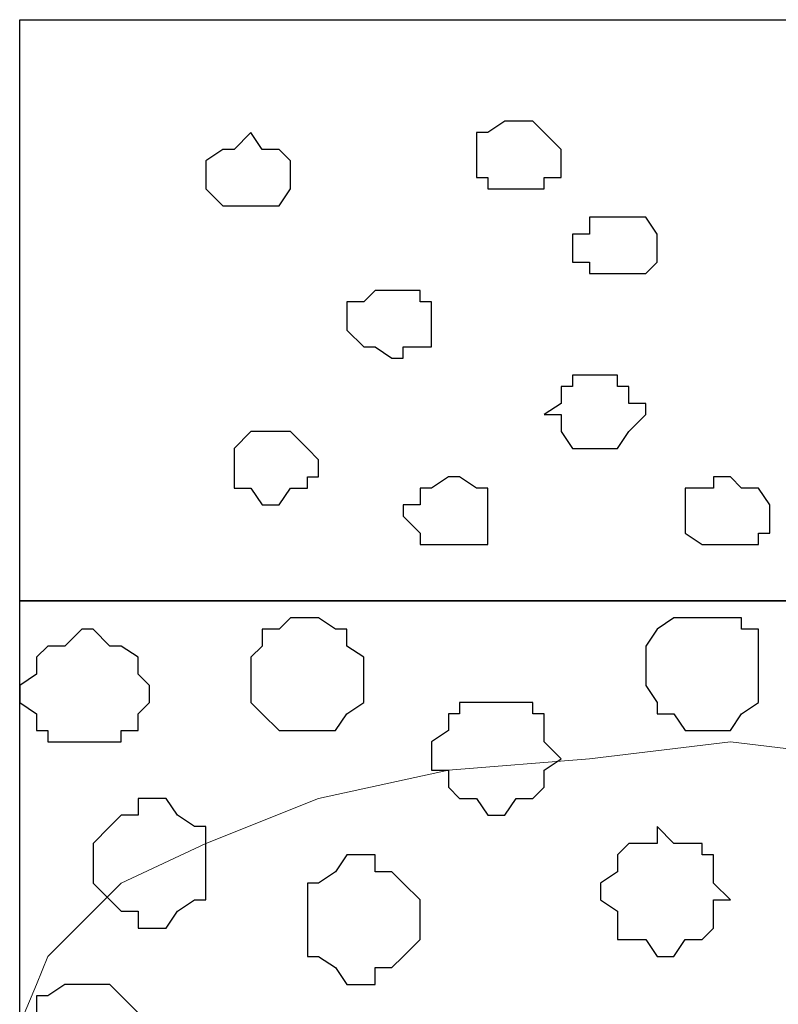
# Model space of a CAD drawing. Units: centimetres. Extents: x -8.7 to 8.9, y -10.6 to 13.4.
# Drawn here: x -8.5 to -8.2, y -2.2 to -1.9 of the extents above; entities that cross this region are included whole.
import ezdxf

# ---------------------------------------------------------------- set-up
doc = ezdxf.new("R2010")
doc.units = ezdxf.units.CM
doc.header["$MEASUREMENT"] = 0
doc.layers.add('Layer 1', color=7, linetype='Continuous')

msp = doc.modelspace()

# ---------------------------------------------------------------- linework, layer by layer
at = {"layer": 'Layer 1', "color": 55}
msp.add_open_spline([(-8.51394, -2.07927), (-8.51394, -2.07927), (0.78458, -2.07927), (0.78458, -2.07927), (0.78458, -2.07927), (0.78458, -2.07927), (0.78458, -1.86126), (0.78458, -1.86126), (0.78458, -1.86126), (0.78458, -1.86126), (-8.51394, -1.86126), (-8.51394, -1.86126), (-8.51394, -1.86126), (-8.51394, -1.86126), (-8.51394, -2.07927), (-8.51394, -2.07927)], degree=3, knots=[0, 0, 0, 0, 0.25, 0.25, 0.25, 0.25, 0.5, 0.5, 0.5, 0.5, 0.75, 0.75, 0.75, 0.75, 1, 1, 1, 1], dxfattribs=at)
at = {"layer": 'Layer 1', "lineweight": 9}
for points, knots in [([(-8.51394, -1.86126), (-8.51394, -1.86126), (0.78458, -1.86126), (0.78458, -1.86126), (0.78458, -1.86126), (0.78458, -1.86126), (0.78458, -2.07927), (0.78458, -2.07927), (0.78458, -2.07927), (0.78458, -2.07927), (-8.51394, -2.07927), (-8.51394, -2.07927), (-8.51394, -2.07927), (-8.51394, -2.07927), (-8.51394, -1.86126), (-8.51394, -1.86126)], [0, 0, 0, 0, 0.25, 0.25, 0.25, 0.25, 0.5, 0.5, 0.5, 0.5, 0.75, 0.75, 0.75, 0.75, 1, 1, 1, 1]), ([(-8.51394, -2.07927), (-8.51394, -2.07927), (0.78458, -2.07927), (0.78458, -2.07927), (0.78458, -2.07927), (0.78458, -2.07927), (0.78458, -3.34292), (0.78458, -3.34292), (0.78458, -3.34292), (0.78458, -3.34292), (-8.51394, -3.34292), (-8.51394, -3.34292), (-8.51394, -3.34292), (-8.51394, -3.34292), (-8.51394, -2.07927), (-8.51394, -2.07927)], [0, 0, 0, 0, 0.25, 0.25, 0.25, 0.25, 0.5, 0.5, 0.5, 0.5, 0.75, 0.75, 0.75, 0.75, 1, 1, 1, 1]), ([(-8.24724, -3.16936), (-8.24724, -3.16936), (-7.98266, -2.26977), (-7.98266, -2.26977), (-7.98266, -2.26977), (-7.98266, -2.26977), (-7.97631, -2.25496), (-7.97631, -2.25496), (-7.97631, -2.25496), (-7.97631, -2.25496), (-7.98266, -2.23802), (-7.98266, -2.23802), (-7.98266, -2.23802), (-7.98266, -2.23802), (-7.98689, -2.22321), (-7.98689, -2.22321), (-7.98689, -2.22321), (-7.98689, -2.22321), (-7.99324, -2.21262), (-7.99324, -2.21262), (-7.99324, -2.21262), (-7.99324, -2.21262), (-8.01864, -2.18511), (-8.01864, -2.18511), (-8.01864, -2.18511), (-8.01864, -2.18511), (-8.05039, -2.17029), (-8.05039, -2.17029), (-8.05039, -2.17029), (-8.05039, -2.17029), (-8.09272, -2.15336), (-8.09272, -2.15336), (-8.09272, -2.15336), (-8.09272, -2.15336), (-8.14141, -2.14277), (-8.14141, -2.14277), (-8.14141, -2.14277), (-8.14141, -2.14277), (-8.19432, -2.13854), (-8.19432, -2.13854), (-8.19432, -2.13854), (-8.19432, -2.13854), (-8.24724, -2.13219), (-8.24724, -2.13219), (-8.24724, -2.13219), (-8.24724, -2.13219), (-8.30016, -2.13854), (-8.30016, -2.13854), (-8.30016, -2.13854), (-8.30016, -2.13854), (-8.35307, -2.14277), (-8.35307, -2.14277), (-8.35307, -2.14277), (-8.35307, -2.14277), (-8.40176, -2.15336), (-8.40176, -2.15336), (-8.40176, -2.15336), (-8.40176, -2.15336), (-8.44409, -2.17029), (-8.44409, -2.17029), (-8.44409, -2.17029), (-8.44409, -2.17029), (-8.47584, -2.18511), (-8.47584, -2.18511), (-8.47584, -2.18511), (-8.47584, -2.18511), (-8.50336, -2.21262), (-8.50336, -2.21262), (-8.50336, -2.21262), (-8.50336, -2.21262), (-8.50759, -2.22321), (-8.50759, -2.22321), (-8.50759, -2.22321), (-8.50759, -2.22321), (-8.51394, -2.23802), (-8.51394, -2.23802), (-8.51394, -2.23802), (-8.51394, -2.23802), (-8.51394, -2.26977), (-8.51394, -2.26977), (-8.51394, -2.26977), (-8.51394, -2.26977), (-8.24724, -3.16936), (-8.24724, -3.16936)], [0, 0, 0, 0, 0.047619, 0.047619, 0.047619, 0.047619, 0.095238, 0.095238, 0.095238, 0.095238, 0.142857, 0.142857, 0.142857, 0.142857, 0.190476, 0.190476, 0.190476, 0.190476, 0.238095, 0.238095, 0.238095, 0.238095, 0.285714, 0.285714, 0.285714, 0.285714, 0.333333, 0.333333, 0.333333, 0.333333, 0.380952, 0.380952, 0.380952, 0.380952, 0.428571, 0.428571, 0.428571, 0.428571, 0.47619, 0.47619, 0.47619, 0.47619, 0.52381, 0.52381, 0.52381, 0.52381, 0.571429, 0.571429, 0.571429, 0.571429, 0.619048, 0.619048, 0.619048, 0.619048, 0.666667, 0.666667, 0.666667, 0.666667, 0.714286, 0.714286, 0.714286, 0.714286, 0.761905, 0.761905, 0.761905, 0.761905, 0.809524, 0.809524, 0.809524, 0.809524, 0.857143, 0.857143, 0.857143, 0.857143, 0.904762, 0.904762, 0.904762, 0.904762, 0.952381, 0.952381, 0.952381, 0.952381, 1, 1, 1, 1])]:
    msp.add_open_spline(points, degree=3, knots=knots, dxfattribs=at)
at = {"layer": 'Layer 1', "color": 254}
for points, knots in [([(-8.32767, -1.89936), (-8.32767, -1.89936), (-8.32132, -1.89936), (-8.32132, -1.89936), (-8.32132, -1.89936), (-8.32132, -1.89936), (-8.31709, -1.90359), (-8.31709, -1.90359), (-8.31709, -1.90359), (-8.31709, -1.90359), (-8.31074, -1.90994), (-8.31074, -1.90994), (-8.31074, -1.90994), (-8.31074, -1.90994), (-8.31074, -1.92052), (-8.31074, -1.92052), (-8.31074, -1.92052), (-8.31074, -1.92052), (-8.31709, -1.92052), (-8.31709, -1.92052), (-8.31709, -1.92052), (-8.31709, -1.92052), (-8.31709, -1.92476), (-8.31709, -1.92476), (-8.31709, -1.92476), (-8.31709, -1.92476), (-8.33826, -1.92476), (-8.33826, -1.92476), (-8.33826, -1.92476), (-8.33826, -1.92476), (-8.33826, -1.92052), (-8.33826, -1.92052), (-8.33826, -1.92052), (-8.33826, -1.92052), (-8.34249, -1.92052), (-8.34249, -1.92052), (-8.34249, -1.92052), (-8.34249, -1.92052), (-8.34249, -1.90359), (-8.34249, -1.90359), (-8.34249, -1.90359), (-8.34249, -1.90359), (-8.33826, -1.90359), (-8.33826, -1.90359), (-8.33826, -1.90359), (-8.33826, -1.90359), (-8.33191, -1.89936), (-8.33191, -1.89936), (-8.33191, -1.89936), (-8.33191, -1.89936), (-8.32767, -1.89936), (-8.32767, -1.89936)], [0, 0, 0, 0, 0.076923, 0.076923, 0.076923, 0.076923, 0.153846, 0.153846, 0.153846, 0.153846, 0.230769, 0.230769, 0.230769, 0.230769, 0.307692, 0.307692, 0.307692, 0.307692, 0.384615, 0.384615, 0.384615, 0.384615, 0.461538, 0.461538, 0.461538, 0.461538, 0.538462, 0.538462, 0.538462, 0.538462, 0.615385, 0.615385, 0.615385, 0.615385, 0.692308, 0.692308, 0.692308, 0.692308, 0.769231, 0.769231, 0.769231, 0.769231, 0.846154, 0.846154, 0.846154, 0.846154, 0.923077, 0.923077, 0.923077, 0.923077, 1, 1, 1, 1]), ([(-8.42716, -1.90359), (-8.42716, -1.90359), (-8.42292, -1.90994), (-8.42292, -1.90994), (-8.42292, -1.90994), (-8.42292, -1.90994), (-8.41657, -1.90994), (-8.41657, -1.90994), (-8.41657, -1.90994), (-8.41657, -1.90994), (-8.41234, -1.91417), (-8.41234, -1.91417), (-8.41234, -1.91417), (-8.41234, -1.91417), (-8.41234, -1.92476), (-8.41234, -1.92476), (-8.41234, -1.92476), (-8.41234, -1.92476), (-8.41657, -1.93111), (-8.41657, -1.93111), (-8.41657, -1.93111), (-8.41657, -1.93111), (-8.43774, -1.93111), (-8.43774, -1.93111), (-8.43774, -1.93111), (-8.43774, -1.93111), (-8.44409, -1.92476), (-8.44409, -1.92476), (-8.44409, -1.92476), (-8.44409, -1.92476), (-8.44409, -1.91417), (-8.44409, -1.91417), (-8.44409, -1.91417), (-8.44409, -1.91417), (-8.43774, -1.90994), (-8.43774, -1.90994), (-8.43774, -1.90994), (-8.43774, -1.90994), (-8.43351, -1.90994), (-8.43351, -1.90994), (-8.43351, -1.90994), (-8.43351, -1.90994), (-8.42716, -1.90359), (-8.42716, -1.90359)], [0, 0, 0, 0, 0.090909, 0.090909, 0.090909, 0.090909, 0.181818, 0.181818, 0.181818, 0.181818, 0.272727, 0.272727, 0.272727, 0.272727, 0.363636, 0.363636, 0.363636, 0.363636, 0.454545, 0.454545, 0.454545, 0.454545, 0.545455, 0.545455, 0.545455, 0.545455, 0.636364, 0.636364, 0.636364, 0.636364, 0.727273, 0.727273, 0.727273, 0.727273, 0.818182, 0.818182, 0.818182, 0.818182, 0.909091, 0.909091, 0.909091, 0.909091, 1, 1, 1, 1]), ([(-8.28957, -1.93534), (-8.28957, -1.93534), (-8.27899, -1.93534), (-8.27899, -1.93534), (-8.27899, -1.93534), (-8.27899, -1.93534), (-8.27476, -1.94169), (-8.27476, -1.94169), (-8.27476, -1.94169), (-8.27476, -1.94169), (-8.27476, -1.95227), (-8.27476, -1.95227), (-8.27476, -1.95227), (-8.27476, -1.95227), (-8.27899, -1.95651), (-8.27899, -1.95651), (-8.27899, -1.95651), (-8.27899, -1.95651), (-8.30016, -1.95651), (-8.30016, -1.95651), (-8.30016, -1.95651), (-8.30016, -1.95651), (-8.30016, -1.95227), (-8.30016, -1.95227), (-8.30016, -1.95227), (-8.30016, -1.95227), (-8.30651, -1.95227), (-8.30651, -1.95227), (-8.30651, -1.95227), (-8.30651, -1.95227), (-8.30651, -1.94169), (-8.30651, -1.94169), (-8.30651, -1.94169), (-8.30651, -1.94169), (-8.30016, -1.94169), (-8.30016, -1.94169), (-8.30016, -1.94169), (-8.30016, -1.94169), (-8.30016, -1.93534), (-8.30016, -1.93534), (-8.30016, -1.93534), (-8.30016, -1.93534), (-8.28957, -1.93534), (-8.28957, -1.93534)], [0, 0, 0, 0, 0.090909, 0.090909, 0.090909, 0.090909, 0.181818, 0.181818, 0.181818, 0.181818, 0.272727, 0.272727, 0.272727, 0.272727, 0.363636, 0.363636, 0.363636, 0.363636, 0.454545, 0.454545, 0.454545, 0.454545, 0.545455, 0.545455, 0.545455, 0.545455, 0.636364, 0.636364, 0.636364, 0.636364, 0.727273, 0.727273, 0.727273, 0.727273, 0.818182, 0.818182, 0.818182, 0.818182, 0.909091, 0.909091, 0.909091, 0.909091, 1, 1, 1, 1]), ([(-8.37424, -1.96286), (-8.37424, -1.96286), (-8.36366, -1.96286), (-8.36366, -1.96286), (-8.36366, -1.96286), (-8.36366, -1.96286), (-8.36366, -1.96709), (-8.36366, -1.96709), (-8.36366, -1.96709), (-8.36366, -1.96709), (-8.35942, -1.96709), (-8.35942, -1.96709), (-8.35942, -1.96709), (-8.35942, -1.96709), (-8.35942, -1.98402), (-8.35942, -1.98402), (-8.35942, -1.98402), (-8.35942, -1.98402), (-8.37001, -1.98402), (-8.37001, -1.98402), (-8.37001, -1.98402), (-8.37001, -1.98402), (-8.37001, -1.98826), (-8.37001, -1.98826), (-8.37001, -1.98826), (-8.37001, -1.98826), (-8.37424, -1.98826), (-8.37424, -1.98826), (-8.37424, -1.98826), (-8.37424, -1.98826), (-8.38059, -1.98402), (-8.38059, -1.98402), (-8.38059, -1.98402), (-8.38059, -1.98402), (-8.38482, -1.98402), (-8.38482, -1.98402), (-8.38482, -1.98402), (-8.38482, -1.98402), (-8.39117, -1.97767), (-8.39117, -1.97767), (-8.39117, -1.97767), (-8.39117, -1.97767), (-8.39117, -1.96709), (-8.39117, -1.96709), (-8.39117, -1.96709), (-8.39117, -1.96709), (-8.38482, -1.96709), (-8.38482, -1.96709), (-8.38482, -1.96709), (-8.38482, -1.96709), (-8.38059, -1.96286), (-8.38059, -1.96286), (-8.38059, -1.96286), (-8.38059, -1.96286), (-8.37424, -1.96286), (-8.37424, -1.96286)], [0, 0, 0, 0, 0.071429, 0.071429, 0.071429, 0.071429, 0.142857, 0.142857, 0.142857, 0.142857, 0.214286, 0.214286, 0.214286, 0.214286, 0.285714, 0.285714, 0.285714, 0.285714, 0.357143, 0.357143, 0.357143, 0.357143, 0.428571, 0.428571, 0.428571, 0.428571, 0.5, 0.5, 0.5, 0.5, 0.571429, 0.571429, 0.571429, 0.571429, 0.642857, 0.642857, 0.642857, 0.642857, 0.714286, 0.714286, 0.714286, 0.714286, 0.785714, 0.785714, 0.785714, 0.785714, 0.857143, 0.857143, 0.857143, 0.857143, 0.928571, 0.928571, 0.928571, 0.928571, 1, 1, 1, 1]), ([(-8.29592, -1.99461), (-8.29592, -1.99461), (-8.28957, -1.99461), (-8.28957, -1.99461), (-8.28957, -1.99461), (-8.28957, -1.99461), (-8.28957, -1.99884), (-8.28957, -1.99884), (-8.28957, -1.99884), (-8.28957, -1.99884), (-8.28534, -1.99884), (-8.28534, -1.99884), (-8.28534, -1.99884), (-8.28534, -1.99884), (-8.28534, -2.00519), (-8.28534, -2.00519), (-8.28534, -2.00519), (-8.28534, -2.00519), (-8.27899, -2.00519), (-8.27899, -2.00519), (-8.27899, -2.00519), (-8.27899, -2.00519), (-8.27899, -2.00942), (-8.27899, -2.00942), (-8.27899, -2.00942), (-8.27899, -2.00942), (-8.28534, -2.01577), (-8.28534, -2.01577), (-8.28534, -2.01577), (-8.28534, -2.01577), (-8.28957, -2.02212), (-8.28957, -2.02212), (-8.28957, -2.02212), (-8.28957, -2.02212), (-8.30651, -2.02212), (-8.30651, -2.02212), (-8.30651, -2.02212), (-8.30651, -2.02212), (-8.31074, -2.01577), (-8.31074, -2.01577), (-8.31074, -2.01577), (-8.31074, -2.01577), (-8.31074, -2.00942), (-8.31074, -2.00942), (-8.31074, -2.00942), (-8.31074, -2.00942), (-8.31709, -2.00942), (-8.31709, -2.00942), (-8.31709, -2.00942), (-8.31709, -2.00942), (-8.31074, -2.00519), (-8.31074, -2.00519), (-8.31074, -2.00519), (-8.31074, -2.00519), (-8.31074, -1.99884), (-8.31074, -1.99884), (-8.31074, -1.99884), (-8.31074, -1.99884), (-8.30651, -1.99884), (-8.30651, -1.99884), (-8.30651, -1.99884), (-8.30651, -1.99884), (-8.30651, -1.99461), (-8.30651, -1.99461), (-8.30651, -1.99461), (-8.30651, -1.99461), (-8.29592, -1.99461), (-8.29592, -1.99461)], [0, 0, 0, 0, 0.058824, 0.058824, 0.058824, 0.058824, 0.117647, 0.117647, 0.117647, 0.117647, 0.176471, 0.176471, 0.176471, 0.176471, 0.235294, 0.235294, 0.235294, 0.235294, 0.294118, 0.294118, 0.294118, 0.294118, 0.352941, 0.352941, 0.352941, 0.352941, 0.411765, 0.411765, 0.411765, 0.411765, 0.470588, 0.470588, 0.470588, 0.470588, 0.529412, 0.529412, 0.529412, 0.529412, 0.588235, 0.588235, 0.588235, 0.588235, 0.647059, 0.647059, 0.647059, 0.647059, 0.705882, 0.705882, 0.705882, 0.705882, 0.764706, 0.764706, 0.764706, 0.764706, 0.823529, 0.823529, 0.823529, 0.823529, 0.882353, 0.882353, 0.882353, 0.882353, 0.941176, 0.941176, 0.941176, 0.941176, 1, 1, 1, 1]), ([(-8.41657, -2.01577), (-8.41657, -2.01577), (-8.41234, -2.01577), (-8.41234, -2.01577), (-8.41234, -2.01577), (-8.41234, -2.01577), (-8.40599, -2.02212), (-8.40599, -2.02212), (-8.40599, -2.02212), (-8.40599, -2.02212), (-8.40176, -2.02636), (-8.40176, -2.02636), (-8.40176, -2.02636), (-8.40176, -2.02636), (-8.40176, -2.03271), (-8.40176, -2.03271), (-8.40176, -2.03271), (-8.40176, -2.03271), (-8.40599, -2.03271), (-8.40599, -2.03271), (-8.40599, -2.03271), (-8.40599, -2.03271), (-8.40599, -2.03694), (-8.40599, -2.03694), (-8.40599, -2.03694), (-8.40599, -2.03694), (-8.41234, -2.03694), (-8.41234, -2.03694), (-8.41234, -2.03694), (-8.41234, -2.03694), (-8.41657, -2.04329), (-8.41657, -2.04329), (-8.41657, -2.04329), (-8.41657, -2.04329), (-8.42292, -2.04329), (-8.42292, -2.04329), (-8.42292, -2.04329), (-8.42292, -2.04329), (-8.42716, -2.03694), (-8.42716, -2.03694), (-8.42716, -2.03694), (-8.42716, -2.03694), (-8.43351, -2.03694), (-8.43351, -2.03694), (-8.43351, -2.03694), (-8.43351, -2.03694), (-8.43351, -2.02212), (-8.43351, -2.02212), (-8.43351, -2.02212), (-8.43351, -2.02212), (-8.42716, -2.01577), (-8.42716, -2.01577), (-8.42716, -2.01577), (-8.42716, -2.01577), (-8.41657, -2.01577), (-8.41657, -2.01577)], [0, 0, 0, 0, 0.071429, 0.071429, 0.071429, 0.071429, 0.142857, 0.142857, 0.142857, 0.142857, 0.214286, 0.214286, 0.214286, 0.214286, 0.285714, 0.285714, 0.285714, 0.285714, 0.357143, 0.357143, 0.357143, 0.357143, 0.428571, 0.428571, 0.428571, 0.428571, 0.5, 0.5, 0.5, 0.5, 0.571429, 0.571429, 0.571429, 0.571429, 0.642857, 0.642857, 0.642857, 0.642857, 0.714286, 0.714286, 0.714286, 0.714286, 0.785714, 0.785714, 0.785714, 0.785714, 0.857143, 0.857143, 0.857143, 0.857143, 0.928571, 0.928571, 0.928571, 0.928571, 1, 1, 1, 1]), ([(-8.35307, -2.03271), (-8.35307, -2.03271), (-8.34884, -2.03271), (-8.34884, -2.03271), (-8.34884, -2.03271), (-8.34884, -2.03271), (-8.34249, -2.03694), (-8.34249, -2.03694), (-8.34249, -2.03694), (-8.34249, -2.03694), (-8.33826, -2.03694), (-8.33826, -2.03694), (-8.33826, -2.03694), (-8.33826, -2.03694), (-8.33826, -2.05811), (-8.33826, -2.05811), (-8.33826, -2.05811), (-8.33826, -2.05811), (-8.36366, -2.05811), (-8.36366, -2.05811), (-8.36366, -2.05811), (-8.36366, -2.05811), (-8.36366, -2.05387), (-8.36366, -2.05387), (-8.36366, -2.05387), (-8.36366, -2.05387), (-8.37001, -2.04752), (-8.37001, -2.04752), (-8.37001, -2.04752), (-8.37001, -2.04752), (-8.37001, -2.04329), (-8.37001, -2.04329), (-8.37001, -2.04329), (-8.37001, -2.04329), (-8.36366, -2.04329), (-8.36366, -2.04329), (-8.36366, -2.04329), (-8.36366, -2.04329), (-8.36366, -2.03694), (-8.36366, -2.03694), (-8.36366, -2.03694), (-8.36366, -2.03694), (-8.35942, -2.03694), (-8.35942, -2.03694), (-8.35942, -2.03694), (-8.35942, -2.03694), (-8.35307, -2.03271), (-8.35307, -2.03271)], [0, 0, 0, 0, 0.083333, 0.083333, 0.083333, 0.083333, 0.166667, 0.166667, 0.166667, 0.166667, 0.25, 0.25, 0.25, 0.25, 0.333333, 0.333333, 0.333333, 0.333333, 0.416667, 0.416667, 0.416667, 0.416667, 0.5, 0.5, 0.5, 0.5, 0.583333, 0.583333, 0.583333, 0.583333, 0.666667, 0.666667, 0.666667, 0.666667, 0.75, 0.75, 0.75, 0.75, 0.833333, 0.833333, 0.833333, 0.833333, 0.916667, 0.916667, 0.916667, 0.916667, 1, 1, 1, 1]), ([(-8.24724, -2.03271), (-8.24724, -2.03271), (-8.24301, -2.03694), (-8.24301, -2.03694), (-8.24301, -2.03694), (-8.24301, -2.03694), (-8.23666, -2.03694), (-8.23666, -2.03694), (-8.23666, -2.03694), (-8.23666, -2.03694), (-8.23242, -2.04329), (-8.23242, -2.04329), (-8.23242, -2.04329), (-8.23242, -2.04329), (-8.23242, -2.05387), (-8.23242, -2.05387), (-8.23242, -2.05387), (-8.23242, -2.05387), (-8.23666, -2.05387), (-8.23666, -2.05387), (-8.23666, -2.05387), (-8.23666, -2.05387), (-8.23666, -2.05811), (-8.23666, -2.05811), (-8.23666, -2.05811), (-8.23666, -2.05811), (-8.25782, -2.05811), (-8.25782, -2.05811), (-8.25782, -2.05811), (-8.25782, -2.05811), (-8.26417, -2.05387), (-8.26417, -2.05387), (-8.26417, -2.05387), (-8.26417, -2.05387), (-8.26417, -2.03694), (-8.26417, -2.03694), (-8.26417, -2.03694), (-8.26417, -2.03694), (-8.25359, -2.03694), (-8.25359, -2.03694), (-8.25359, -2.03694), (-8.25359, -2.03694), (-8.25359, -2.03271), (-8.25359, -2.03271), (-8.25359, -2.03271), (-8.25359, -2.03271), (-8.24724, -2.03271), (-8.24724, -2.03271)], [0, 0, 0, 0, 0.083333, 0.083333, 0.083333, 0.083333, 0.166667, 0.166667, 0.166667, 0.166667, 0.25, 0.25, 0.25, 0.25, 0.333333, 0.333333, 0.333333, 0.333333, 0.416667, 0.416667, 0.416667, 0.416667, 0.5, 0.5, 0.5, 0.5, 0.583333, 0.583333, 0.583333, 0.583333, 0.666667, 0.666667, 0.666667, 0.666667, 0.75, 0.75, 0.75, 0.75, 0.833333, 0.833333, 0.833333, 0.833333, 0.916667, 0.916667, 0.916667, 0.916667, 1, 1, 1, 1]), ([(-8.51394, -3.34292), (-8.51394, -3.34292), (0.78458, -3.34292), (0.78458, -3.34292), (0.78458, -3.34292), (0.78458, -3.34292), (0.78458, -2.07927), (0.78458, -2.07927), (0.78458, -2.07927), (0.78458, -2.07927), (-8.51394, -2.07927), (-8.51394, -2.07927), (-8.51394, -2.07927), (-8.51394, -2.07927), (-8.51394, -3.34292), (-8.51394, -3.34292)], [0, 0, 0, 0, 0.25, 0.25, 0.25, 0.25, 0.5, 0.5, 0.5, 0.5, 0.75, 0.75, 0.75, 0.75, 1, 1, 1, 1])]:
    msp.add_open_spline(points, degree=3, knots=knots, dxfattribs=at)
at = {"layer": 'Layer 1', "color": 8}
msp.add_open_spline([(-8.40599, -2.08562), (-8.40599, -2.08562), (-8.40176, -2.08562), (-8.40176, -2.08562), (-8.40176, -2.08562), (-8.40176, -2.08562), (-8.39541, -2.08986), (-8.39541, -2.08986), (-8.39541, -2.08986), (-8.39541, -2.08986), (-8.39117, -2.08986), (-8.39117, -2.08986), (-8.39117, -2.08986), (-8.39117, -2.08986), (-8.39117, -2.09621), (-8.39117, -2.09621), (-8.39117, -2.09621), (-8.39117, -2.09621), (-8.38482, -2.10044), (-8.38482, -2.10044), (-8.38482, -2.10044), (-8.38482, -2.10044), (-8.38482, -2.11737), (-8.38482, -2.11737), (-8.38482, -2.11737), (-8.38482, -2.11737), (-8.39117, -2.12161), (-8.39117, -2.12161), (-8.39117, -2.12161), (-8.39117, -2.12161), (-8.39541, -2.12796), (-8.39541, -2.12796), (-8.39541, -2.12796), (-8.39541, -2.12796), (-8.41657, -2.12796), (-8.41657, -2.12796), (-8.41657, -2.12796), (-8.41657, -2.12796), (-8.42292, -2.12161), (-8.42292, -2.12161), (-8.42292, -2.12161), (-8.42292, -2.12161), (-8.42716, -2.11737), (-8.42716, -2.11737), (-8.42716, -2.11737), (-8.42716, -2.11737), (-8.42716, -2.10044), (-8.42716, -2.10044), (-8.42716, -2.10044), (-8.42716, -2.10044), (-8.42292, -2.09621), (-8.42292, -2.09621), (-8.42292, -2.09621), (-8.42292, -2.09621), (-8.42292, -2.08986), (-8.42292, -2.08986), (-8.42292, -2.08986), (-8.42292, -2.08986), (-8.41657, -2.08986), (-8.41657, -2.08986), (-8.41657, -2.08986), (-8.41657, -2.08986), (-8.41234, -2.08562), (-8.41234, -2.08562), (-8.41234, -2.08562), (-8.41234, -2.08562), (-8.40599, -2.08562), (-8.40599, -2.08562)], degree=3, knots=[0, 0, 0, 0, 0.058824, 0.058824, 0.058824, 0.058824, 0.117647, 0.117647, 0.117647, 0.117647, 0.176471, 0.176471, 0.176471, 0.176471, 0.235294, 0.235294, 0.235294, 0.235294, 0.294118, 0.294118, 0.294118, 0.294118, 0.352941, 0.352941, 0.352941, 0.352941, 0.411765, 0.411765, 0.411765, 0.411765, 0.470588, 0.470588, 0.470588, 0.470588, 0.529412, 0.529412, 0.529412, 0.529412, 0.588235, 0.588235, 0.588235, 0.588235, 0.647059, 0.647059, 0.647059, 0.647059, 0.705882, 0.705882, 0.705882, 0.705882, 0.764706, 0.764706, 0.764706, 0.764706, 0.823529, 0.823529, 0.823529, 0.823529, 0.882353, 0.882353, 0.882353, 0.882353, 0.941176, 0.941176, 0.941176, 0.941176, 1, 1, 1, 1], dxfattribs=at)
at = {"layer": 'Layer 1', "color": 253}
for points, knots in [([(-8.25782, -2.08562), (-8.25782, -2.08562), (-8.24301, -2.08562), (-8.24301, -2.08562), (-8.24301, -2.08562), (-8.24301, -2.08562), (-8.24301, -2.08986), (-8.24301, -2.08986), (-8.24301, -2.08986), (-8.24301, -2.08986), (-8.23666, -2.08986), (-8.23666, -2.08986), (-8.23666, -2.08986), (-8.23666, -2.08986), (-8.23666, -2.11737), (-8.23666, -2.11737), (-8.23666, -2.11737), (-8.23666, -2.11737), (-8.24301, -2.12161), (-8.24301, -2.12161), (-8.24301, -2.12161), (-8.24301, -2.12161), (-8.24724, -2.12796), (-8.24724, -2.12796), (-8.24724, -2.12796), (-8.24724, -2.12796), (-8.26417, -2.12796), (-8.26417, -2.12796), (-8.26417, -2.12796), (-8.26417, -2.12796), (-8.26841, -2.12161), (-8.26841, -2.12161), (-8.26841, -2.12161), (-8.26841, -2.12161), (-8.27476, -2.12161), (-8.27476, -2.12161), (-8.27476, -2.12161), (-8.27476, -2.12161), (-8.27476, -2.11737), (-8.27476, -2.11737), (-8.27476, -2.11737), (-8.27476, -2.11737), (-8.27899, -2.11102), (-8.27899, -2.11102), (-8.27899, -2.11102), (-8.27899, -2.11102), (-8.27899, -2.09621), (-8.27899, -2.09621), (-8.27899, -2.09621), (-8.27899, -2.09621), (-8.27476, -2.08986), (-8.27476, -2.08986), (-8.27476, -2.08986), (-8.27476, -2.08986), (-8.26841, -2.08562), (-8.26841, -2.08562), (-8.26841, -2.08562), (-8.26841, -2.08562), (-8.25782, -2.08562), (-8.25782, -2.08562)], [0, 0, 0, 0, 0.066667, 0.066667, 0.066667, 0.066667, 0.133333, 0.133333, 0.133333, 0.133333, 0.2, 0.2, 0.2, 0.2, 0.266667, 0.266667, 0.266667, 0.266667, 0.333333, 0.333333, 0.333333, 0.333333, 0.4, 0.4, 0.4, 0.4, 0.466667, 0.466667, 0.466667, 0.466667, 0.533333, 0.533333, 0.533333, 0.533333, 0.6, 0.6, 0.6, 0.6, 0.666667, 0.666667, 0.666667, 0.666667, 0.733333, 0.733333, 0.733333, 0.733333, 0.8, 0.8, 0.8, 0.8, 0.866667, 0.866667, 0.866667, 0.866667, 0.933333, 0.933333, 0.933333, 0.933333, 1, 1, 1, 1]), ([(-8.48642, -2.08986), (-8.48642, -2.08986), (-8.48007, -2.09621), (-8.48007, -2.09621), (-8.48007, -2.09621), (-8.48007, -2.09621), (-8.47584, -2.09621), (-8.47584, -2.09621), (-8.47584, -2.09621), (-8.47584, -2.09621), (-8.46949, -2.10044), (-8.46949, -2.10044), (-8.46949, -2.10044), (-8.46949, -2.10044), (-8.46949, -2.10679), (-8.46949, -2.10679), (-8.46949, -2.10679), (-8.46949, -2.10679), (-8.46526, -2.11102), (-8.46526, -2.11102), (-8.46526, -2.11102), (-8.46526, -2.11102), (-8.46526, -2.11737), (-8.46526, -2.11737), (-8.46526, -2.11737), (-8.46526, -2.11737), (-8.46949, -2.12161), (-8.46949, -2.12161), (-8.46949, -2.12161), (-8.46949, -2.12161), (-8.46949, -2.12796), (-8.46949, -2.12796), (-8.46949, -2.12796), (-8.46949, -2.12796), (-8.47584, -2.12796), (-8.47584, -2.12796), (-8.47584, -2.12796), (-8.47584, -2.12796), (-8.47584, -2.13219), (-8.47584, -2.13219), (-8.47584, -2.13219), (-8.47584, -2.13219), (-8.50336, -2.13219), (-8.50336, -2.13219), (-8.50336, -2.13219), (-8.50336, -2.13219), (-8.50336, -2.12796), (-8.50336, -2.12796), (-8.50336, -2.12796), (-8.50336, -2.12796), (-8.50759, -2.12796), (-8.50759, -2.12796), (-8.50759, -2.12796), (-8.50759, -2.12796), (-8.50759, -2.12161), (-8.50759, -2.12161), (-8.50759, -2.12161), (-8.50759, -2.12161), (-8.51394, -2.11737), (-8.51394, -2.11737), (-8.51394, -2.11737), (-8.51394, -2.11737), (-8.51394, -2.11102), (-8.51394, -2.11102), (-8.51394, -2.11102), (-8.51394, -2.11102), (-8.50759, -2.10679), (-8.50759, -2.10679), (-8.50759, -2.10679), (-8.50759, -2.10679), (-8.50759, -2.10044), (-8.50759, -2.10044), (-8.50759, -2.10044), (-8.50759, -2.10044), (-8.50336, -2.09621), (-8.50336, -2.09621), (-8.50336, -2.09621), (-8.50336, -2.09621), (-8.49701, -2.09621), (-8.49701, -2.09621), (-8.49701, -2.09621), (-8.49701, -2.09621), (-8.49066, -2.08986), (-8.49066, -2.08986), (-8.49066, -2.08986), (-8.49066, -2.08986), (-8.48642, -2.08986), (-8.48642, -2.08986)], [0, 0, 0, 0, 0.045455, 0.045455, 0.045455, 0.045455, 0.090909, 0.090909, 0.090909, 0.090909, 0.136364, 0.136364, 0.136364, 0.136364, 0.181818, 0.181818, 0.181818, 0.181818, 0.227273, 0.227273, 0.227273, 0.227273, 0.272727, 0.272727, 0.272727, 0.272727, 0.318182, 0.318182, 0.318182, 0.318182, 0.363636, 0.363636, 0.363636, 0.363636, 0.409091, 0.409091, 0.409091, 0.409091, 0.454545, 0.454545, 0.454545, 0.454545, 0.5, 0.5, 0.5, 0.5, 0.545455, 0.545455, 0.545455, 0.545455, 0.590909, 0.590909, 0.590909, 0.590909, 0.636364, 0.636364, 0.636364, 0.636364, 0.681818, 0.681818, 0.681818, 0.681818, 0.727273, 0.727273, 0.727273, 0.727273, 0.772727, 0.772727, 0.772727, 0.772727, 0.818182, 0.818182, 0.818182, 0.818182, 0.863636, 0.863636, 0.863636, 0.863636, 0.909091, 0.909091, 0.909091, 0.909091, 0.954545, 0.954545, 0.954545, 0.954545, 1, 1, 1, 1]), ([(-8.33826, -2.11737), (-8.33826, -2.11737), (-8.32132, -2.11737), (-8.32132, -2.11737), (-8.32132, -2.11737), (-8.32132, -2.11737), (-8.32132, -2.12161), (-8.32132, -2.12161), (-8.32132, -2.12161), (-8.32132, -2.12161), (-8.31709, -2.12161), (-8.31709, -2.12161), (-8.31709, -2.12161), (-8.31709, -2.12161), (-8.31709, -2.13219), (-8.31709, -2.13219), (-8.31709, -2.13219), (-8.31709, -2.13219), (-8.31074, -2.13854), (-8.31074, -2.13854), (-8.31074, -2.13854), (-8.31074, -2.13854), (-8.31709, -2.14277), (-8.31709, -2.14277), (-8.31709, -2.14277), (-8.31709, -2.14277), (-8.31709, -2.14912), (-8.31709, -2.14912), (-8.31709, -2.14912), (-8.31709, -2.14912), (-8.32132, -2.15336), (-8.32132, -2.15336), (-8.32132, -2.15336), (-8.32132, -2.15336), (-8.32767, -2.15336), (-8.32767, -2.15336), (-8.32767, -2.15336), (-8.32767, -2.15336), (-8.33191, -2.15971), (-8.33191, -2.15971), (-8.33191, -2.15971), (-8.33191, -2.15971), (-8.33826, -2.15971), (-8.33826, -2.15971), (-8.33826, -2.15971), (-8.33826, -2.15971), (-8.34249, -2.15336), (-8.34249, -2.15336), (-8.34249, -2.15336), (-8.34249, -2.15336), (-8.34884, -2.15336), (-8.34884, -2.15336), (-8.34884, -2.15336), (-8.34884, -2.15336), (-8.35307, -2.14912), (-8.35307, -2.14912), (-8.35307, -2.14912), (-8.35307, -2.14912), (-8.35307, -2.14277), (-8.35307, -2.14277), (-8.35307, -2.14277), (-8.35307, -2.14277), (-8.35942, -2.14277), (-8.35942, -2.14277), (-8.35942, -2.14277), (-8.35942, -2.14277), (-8.35942, -2.13219), (-8.35942, -2.13219), (-8.35942, -2.13219), (-8.35942, -2.13219), (-8.35307, -2.12796), (-8.35307, -2.12796), (-8.35307, -2.12796), (-8.35307, -2.12796), (-8.35307, -2.12161), (-8.35307, -2.12161), (-8.35307, -2.12161), (-8.35307, -2.12161), (-8.34884, -2.12161), (-8.34884, -2.12161), (-8.34884, -2.12161), (-8.34884, -2.12161), (-8.34884, -2.11737), (-8.34884, -2.11737), (-8.34884, -2.11737), (-8.34884, -2.11737), (-8.33826, -2.11737), (-8.33826, -2.11737)], [0, 0, 0, 0, 0.045455, 0.045455, 0.045455, 0.045455, 0.090909, 0.090909, 0.090909, 0.090909, 0.136364, 0.136364, 0.136364, 0.136364, 0.181818, 0.181818, 0.181818, 0.181818, 0.227273, 0.227273, 0.227273, 0.227273, 0.272727, 0.272727, 0.272727, 0.272727, 0.318182, 0.318182, 0.318182, 0.318182, 0.363636, 0.363636, 0.363636, 0.363636, 0.409091, 0.409091, 0.409091, 0.409091, 0.454545, 0.454545, 0.454545, 0.454545, 0.5, 0.5, 0.5, 0.5, 0.545455, 0.545455, 0.545455, 0.545455, 0.590909, 0.590909, 0.590909, 0.590909, 0.636364, 0.636364, 0.636364, 0.636364, 0.681818, 0.681818, 0.681818, 0.681818, 0.727273, 0.727273, 0.727273, 0.727273, 0.772727, 0.772727, 0.772727, 0.772727, 0.818182, 0.818182, 0.818182, 0.818182, 0.863636, 0.863636, 0.863636, 0.863636, 0.909091, 0.909091, 0.909091, 0.909091, 0.954545, 0.954545, 0.954545, 0.954545, 1, 1, 1, 1]), ([(-8.46526, -2.15336), (-8.46526, -2.15336), (-8.45891, -2.15336), (-8.45891, -2.15336), (-8.45891, -2.15336), (-8.45891, -2.15336), (-8.45467, -2.15971), (-8.45467, -2.15971), (-8.45467, -2.15971), (-8.45467, -2.15971), (-8.44832, -2.16394), (-8.44832, -2.16394), (-8.44832, -2.16394), (-8.44832, -2.16394), (-8.44409, -2.16394), (-8.44409, -2.16394), (-8.44409, -2.16394), (-8.44409, -2.16394), (-8.44409, -2.19146), (-8.44409, -2.19146), (-8.44409, -2.19146), (-8.44409, -2.19146), (-8.44832, -2.19146), (-8.44832, -2.19146), (-8.44832, -2.19146), (-8.44832, -2.19146), (-8.45467, -2.19569), (-8.45467, -2.19569), (-8.45467, -2.19569), (-8.45467, -2.19569), (-8.45891, -2.20204), (-8.45891, -2.20204), (-8.45891, -2.20204), (-8.45891, -2.20204), (-8.46949, -2.20204), (-8.46949, -2.20204), (-8.46949, -2.20204), (-8.46949, -2.20204), (-8.46949, -2.19569), (-8.46949, -2.19569), (-8.46949, -2.19569), (-8.46949, -2.19569), (-8.47584, -2.19569), (-8.47584, -2.19569), (-8.47584, -2.19569), (-8.47584, -2.19569), (-8.48007, -2.19146), (-8.48007, -2.19146), (-8.48007, -2.19146), (-8.48007, -2.19146), (-8.48642, -2.18511), (-8.48642, -2.18511), (-8.48642, -2.18511), (-8.48642, -2.18511), (-8.48642, -2.17029), (-8.48642, -2.17029), (-8.48642, -2.17029), (-8.48642, -2.17029), (-8.48007, -2.16394), (-8.48007, -2.16394), (-8.48007, -2.16394), (-8.48007, -2.16394), (-8.47584, -2.15971), (-8.47584, -2.15971), (-8.47584, -2.15971), (-8.47584, -2.15971), (-8.46949, -2.15971), (-8.46949, -2.15971), (-8.46949, -2.15971), (-8.46949, -2.15971), (-8.46949, -2.15336), (-8.46949, -2.15336), (-8.46949, -2.15336), (-8.46949, -2.15336), (-8.46526, -2.15336), (-8.46526, -2.15336)], [0, 0, 0, 0, 0.052632, 0.052632, 0.052632, 0.052632, 0.105263, 0.105263, 0.105263, 0.105263, 0.157895, 0.157895, 0.157895, 0.157895, 0.210526, 0.210526, 0.210526, 0.210526, 0.263158, 0.263158, 0.263158, 0.263158, 0.315789, 0.315789, 0.315789, 0.315789, 0.368421, 0.368421, 0.368421, 0.368421, 0.421053, 0.421053, 0.421053, 0.421053, 0.473684, 0.473684, 0.473684, 0.473684, 0.526316, 0.526316, 0.526316, 0.526316, 0.578947, 0.578947, 0.578947, 0.578947, 0.631579, 0.631579, 0.631579, 0.631579, 0.684211, 0.684211, 0.684211, 0.684211, 0.736842, 0.736842, 0.736842, 0.736842, 0.789474, 0.789474, 0.789474, 0.789474, 0.842105, 0.842105, 0.842105, 0.842105, 0.894737, 0.894737, 0.894737, 0.894737, 0.947368, 0.947368, 0.947368, 0.947368, 1, 1, 1, 1]), ([(-8.27476, -2.16394), (-8.27476, -2.16394), (-8.26841, -2.17029), (-8.26841, -2.17029), (-8.26841, -2.17029), (-8.26841, -2.17029), (-8.25782, -2.17029), (-8.25782, -2.17029), (-8.25782, -2.17029), (-8.25782, -2.17029), (-8.25782, -2.17452), (-8.25782, -2.17452), (-8.25782, -2.17452), (-8.25782, -2.17452), (-8.25359, -2.17452), (-8.25359, -2.17452), (-8.25359, -2.17452), (-8.25359, -2.17452), (-8.25359, -2.18511), (-8.25359, -2.18511), (-8.25359, -2.18511), (-8.25359, -2.18511), (-8.24724, -2.19146), (-8.24724, -2.19146), (-8.24724, -2.19146), (-8.24724, -2.19146), (-8.25359, -2.19146), (-8.25359, -2.19146), (-8.25359, -2.19146), (-8.25359, -2.19146), (-8.25359, -2.20204), (-8.25359, -2.20204), (-8.25359, -2.20204), (-8.25359, -2.20204), (-8.25782, -2.20627), (-8.25782, -2.20627), (-8.25782, -2.20627), (-8.25782, -2.20627), (-8.26417, -2.20627), (-8.26417, -2.20627), (-8.26417, -2.20627), (-8.26417, -2.20627), (-8.26841, -2.21262), (-8.26841, -2.21262), (-8.26841, -2.21262), (-8.26841, -2.21262), (-8.27476, -2.21262), (-8.27476, -2.21262), (-8.27476, -2.21262), (-8.27476, -2.21262), (-8.27899, -2.20627), (-8.27899, -2.20627), (-8.27899, -2.20627), (-8.27899, -2.20627), (-8.28957, -2.20627), (-8.28957, -2.20627), (-8.28957, -2.20627), (-8.28957, -2.20627), (-8.28957, -2.19569), (-8.28957, -2.19569), (-8.28957, -2.19569), (-8.28957, -2.19569), (-8.29592, -2.19146), (-8.29592, -2.19146), (-8.29592, -2.19146), (-8.29592, -2.19146), (-8.29592, -2.18511), (-8.29592, -2.18511), (-8.29592, -2.18511), (-8.29592, -2.18511), (-8.28957, -2.18087), (-8.28957, -2.18087), (-8.28957, -2.18087), (-8.28957, -2.18087), (-8.28957, -2.17452), (-8.28957, -2.17452), (-8.28957, -2.17452), (-8.28957, -2.17452), (-8.28534, -2.17029), (-8.28534, -2.17029), (-8.28534, -2.17029), (-8.28534, -2.17029), (-8.27476, -2.17029), (-8.27476, -2.17029), (-8.27476, -2.17029), (-8.27476, -2.17029), (-8.27476, -2.16394), (-8.27476, -2.16394)], [0, 0, 0, 0, 0.045455, 0.045455, 0.045455, 0.045455, 0.090909, 0.090909, 0.090909, 0.090909, 0.136364, 0.136364, 0.136364, 0.136364, 0.181818, 0.181818, 0.181818, 0.181818, 0.227273, 0.227273, 0.227273, 0.227273, 0.272727, 0.272727, 0.272727, 0.272727, 0.318182, 0.318182, 0.318182, 0.318182, 0.363636, 0.363636, 0.363636, 0.363636, 0.409091, 0.409091, 0.409091, 0.409091, 0.454545, 0.454545, 0.454545, 0.454545, 0.5, 0.5, 0.5, 0.5, 0.545455, 0.545455, 0.545455, 0.545455, 0.590909, 0.590909, 0.590909, 0.590909, 0.636364, 0.636364, 0.636364, 0.636364, 0.681818, 0.681818, 0.681818, 0.681818, 0.727273, 0.727273, 0.727273, 0.727273, 0.772727, 0.772727, 0.772727, 0.772727, 0.818182, 0.818182, 0.818182, 0.818182, 0.863636, 0.863636, 0.863636, 0.863636, 0.909091, 0.909091, 0.909091, 0.909091, 0.954545, 0.954545, 0.954545, 0.954545, 1, 1, 1, 1]), ([(-8.38482, -2.17452), (-8.38482, -2.17452), (-8.38059, -2.17452), (-8.38059, -2.17452), (-8.38059, -2.17452), (-8.38059, -2.17452), (-8.38059, -2.18087), (-8.38059, -2.18087), (-8.38059, -2.18087), (-8.38059, -2.18087), (-8.37424, -2.18087), (-8.37424, -2.18087), (-8.37424, -2.18087), (-8.37424, -2.18087), (-8.37001, -2.18511), (-8.37001, -2.18511), (-8.37001, -2.18511), (-8.37001, -2.18511), (-8.36366, -2.19146), (-8.36366, -2.19146), (-8.36366, -2.19146), (-8.36366, -2.19146), (-8.36366, -2.20627), (-8.36366, -2.20627), (-8.36366, -2.20627), (-8.36366, -2.20627), (-8.37001, -2.21262), (-8.37001, -2.21262), (-8.37001, -2.21262), (-8.37001, -2.21262), (-8.37424, -2.21686), (-8.37424, -2.21686), (-8.37424, -2.21686), (-8.37424, -2.21686), (-8.38059, -2.21686), (-8.38059, -2.21686), (-8.38059, -2.21686), (-8.38059, -2.21686), (-8.38059, -2.22321), (-8.38059, -2.22321), (-8.38059, -2.22321), (-8.38059, -2.22321), (-8.39117, -2.22321), (-8.39117, -2.22321), (-8.39117, -2.22321), (-8.39117, -2.22321), (-8.39541, -2.21686), (-8.39541, -2.21686), (-8.39541, -2.21686), (-8.39541, -2.21686), (-8.40176, -2.21262), (-8.40176, -2.21262), (-8.40176, -2.21262), (-8.40176, -2.21262), (-8.40599, -2.21262), (-8.40599, -2.21262), (-8.40599, -2.21262), (-8.40599, -2.21262), (-8.40599, -2.18511), (-8.40599, -2.18511), (-8.40599, -2.18511), (-8.40599, -2.18511), (-8.40176, -2.18511), (-8.40176, -2.18511), (-8.40176, -2.18511), (-8.40176, -2.18511), (-8.39541, -2.18087), (-8.39541, -2.18087), (-8.39541, -2.18087), (-8.39541, -2.18087), (-8.39117, -2.17452), (-8.39117, -2.17452), (-8.39117, -2.17452), (-8.39117, -2.17452), (-8.38482, -2.17452), (-8.38482, -2.17452)], [0, 0, 0, 0, 0.052632, 0.052632, 0.052632, 0.052632, 0.105263, 0.105263, 0.105263, 0.105263, 0.157895, 0.157895, 0.157895, 0.157895, 0.210526, 0.210526, 0.210526, 0.210526, 0.263158, 0.263158, 0.263158, 0.263158, 0.315789, 0.315789, 0.315789, 0.315789, 0.368421, 0.368421, 0.368421, 0.368421, 0.421053, 0.421053, 0.421053, 0.421053, 0.473684, 0.473684, 0.473684, 0.473684, 0.526316, 0.526316, 0.526316, 0.526316, 0.578947, 0.578947, 0.578947, 0.578947, 0.631579, 0.631579, 0.631579, 0.631579, 0.684211, 0.684211, 0.684211, 0.684211, 0.736842, 0.736842, 0.736842, 0.736842, 0.789474, 0.789474, 0.789474, 0.789474, 0.842105, 0.842105, 0.842105, 0.842105, 0.894737, 0.894737, 0.894737, 0.894737, 0.947368, 0.947368, 0.947368, 0.947368, 1, 1, 1, 1]), ([(-8.49066, -2.22321), (-8.49066, -2.22321), (-8.48007, -2.22321), (-8.48007, -2.22321), (-8.48007, -2.22321), (-8.48007, -2.22321), (-8.47584, -2.22744), (-8.47584, -2.22744), (-8.47584, -2.22744), (-8.47584, -2.22744), (-8.46949, -2.23379), (-8.46949, -2.23379), (-8.46949, -2.23379), (-8.46949, -2.23379), (-8.46949, -2.25496), (-8.46949, -2.25496), (-8.46949, -2.25496), (-8.46949, -2.25496), (-8.47584, -2.25919), (-8.47584, -2.25919), (-8.47584, -2.25919), (-8.47584, -2.25919), (-8.48007, -2.26554), (-8.48007, -2.26554), (-8.48007, -2.26554), (-8.48007, -2.26554), (-8.49701, -2.26554), (-8.49701, -2.26554), (-8.49701, -2.26554), (-8.49701, -2.26554), (-8.50336, -2.25919), (-8.50336, -2.25919), (-8.50336, -2.25919), (-8.50336, -2.25919), (-8.50759, -2.25919), (-8.50759, -2.25919), (-8.50759, -2.25919), (-8.50759, -2.25919), (-8.50759, -2.25496), (-8.50759, -2.25496), (-8.50759, -2.25496), (-8.50759, -2.25496), (-8.51394, -2.25496), (-8.51394, -2.25496), (-8.51394, -2.25496), (-8.51394, -2.25496), (-8.51394, -2.23379), (-8.51394, -2.23379), (-8.51394, -2.23379), (-8.51394, -2.23379), (-8.50759, -2.23379), (-8.50759, -2.23379), (-8.50759, -2.23379), (-8.50759, -2.23379), (-8.50759, -2.22744), (-8.50759, -2.22744), (-8.50759, -2.22744), (-8.50759, -2.22744), (-8.50336, -2.22744), (-8.50336, -2.22744), (-8.50336, -2.22744), (-8.50336, -2.22744), (-8.49701, -2.22321), (-8.49701, -2.22321), (-8.49701, -2.22321), (-8.49701, -2.22321), (-8.49066, -2.22321), (-8.49066, -2.22321)], [0, 0, 0, 0, 0.058824, 0.058824, 0.058824, 0.058824, 0.117647, 0.117647, 0.117647, 0.117647, 0.176471, 0.176471, 0.176471, 0.176471, 0.235294, 0.235294, 0.235294, 0.235294, 0.294118, 0.294118, 0.294118, 0.294118, 0.352941, 0.352941, 0.352941, 0.352941, 0.411765, 0.411765, 0.411765, 0.411765, 0.470588, 0.470588, 0.470588, 0.470588, 0.529412, 0.529412, 0.529412, 0.529412, 0.588235, 0.588235, 0.588235, 0.588235, 0.647059, 0.647059, 0.647059, 0.647059, 0.705882, 0.705882, 0.705882, 0.705882, 0.764706, 0.764706, 0.764706, 0.764706, 0.823529, 0.823529, 0.823529, 0.823529, 0.882353, 0.882353, 0.882353, 0.882353, 0.941176, 0.941176, 0.941176, 0.941176, 1, 1, 1, 1])]:
    msp.add_open_spline(points, degree=3, knots=knots, dxfattribs=at)

doc.saveas('drawing.dxf')
